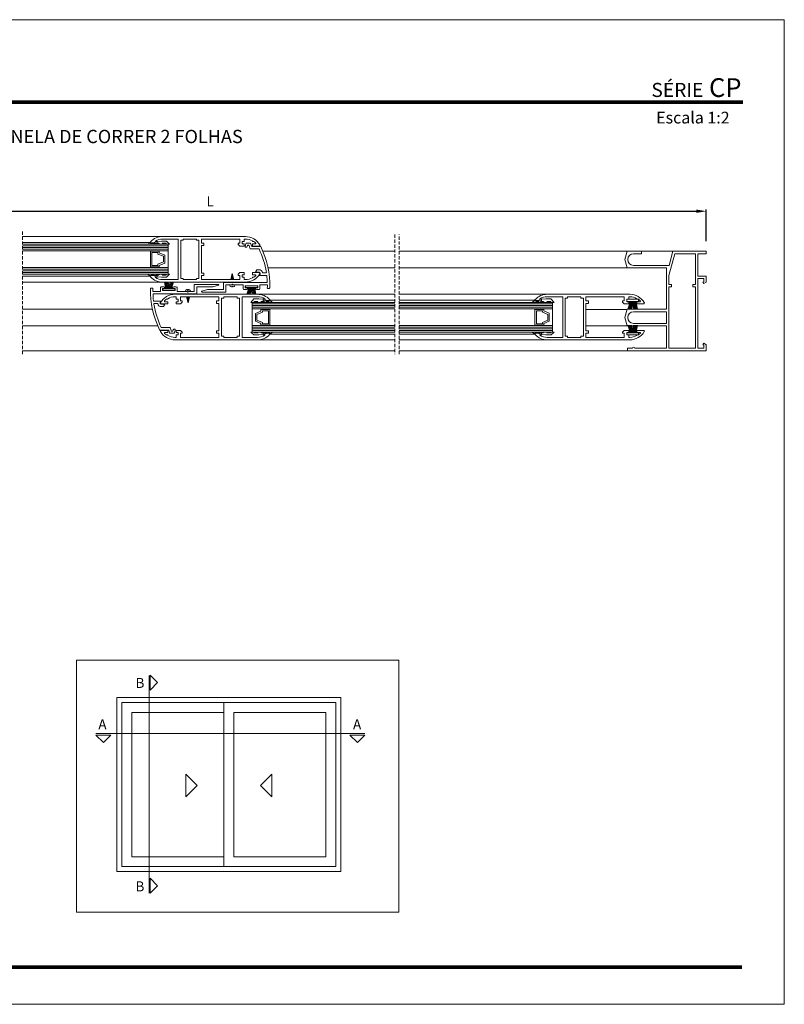
# Model space of a CAD drawing. Units: millimetres. Extents: x 1932 to 2352, y 3731 to 4028.
# Drawn here: x 2122 to 2352, y 3731 to 4028 of the extents above; entities that cross this region are included whole.
import ezdxf

# ---------------------------------------------------------------- set-up
doc = ezdxf.new("R2010")
doc.units = ezdxf.units.MM
doc.linetypes.add('DASHEDX2', pattern=[1.5, 1, -0.5])
doc.layers.get('0').update_dxf_attribs({"lineweight": 9})
doc.layers.add('LIMITES', color=141, linetype='Continuous', lineweight=9)
doc.layers.add('TEXTO CABEÇALHO TABELA CORTE', color=7, linetype='Continuous')
doc.layers.add('VIDRO', color=7, linetype='Continuous', lineweight=5, true_color=0x00d900)
doc.styles.add('ROMANS', font='romans', dxfattribs={"height": 3})
doc.dimstyles.new('1-1', dxfattribs={"dimtxt": 2.5, "dimasz": 3, "dimexe": 0.5, "dimexo": 3, "dimgap": 0.1, "dimtad": 1, "dimlfac": 2, "dimzin": 0, "dimdsep": 46, "dimtxsty": 'ROMANS', "dimcen": 0.1, "dimclrd": 256, "dimclre": 256, "dimclrt": 256, "dimadec": 0, "dimazin": 0, "dimtp": 0.2, "dimtm": 0.2, "dimtfac": 0.2, "dimtmove": 0, "dimatfit": 3, "dimfxl": 0, "dimtolj": 1, "dimtzin": 0, "dimarcsym": 0})

# ---------------------------------------------------------------- blocks, each defined once
blk = doc.blocks.new('*D6')
at = {"lineweight": -2}
for p, q in [((2029.53, 3961.03), (2029.53, 3970.61)), ((2032.53, 3970.11), (2325.65, 3970.11)), ((2328.65, 3961.03), (2328.65, 3970.61))]:
    blk.add_line(p, q, dxfattribs=at)
for points in [[(2032.53, 3970.61), (2032.53, 3969.61), (2029.53, 3970.11)], [(2325.65, 3970.61), (2325.65, 3969.61), (2328.65, 3970.11)]]:
    blk.add_solid(points)
at = {"layer": 'DEFPOINTS', "color": 0}
for p in [(2328.65, 3970.11), (2029.53, 3958.03), (2328.65, 3958.03)]:
    blk.add_point(p, dxfattribs=at)
at = {"insert": (2179.09, 3973.11), "char_height": 3, "attachment_point": 5, "style": 'ROMANS'}
blk.add_mtext('\\A1;L', dxfattribs=at)

msp = doc.modelspace()

# ---------------------------------------------------------------- linework, layer by layer
for p, q in [((2164.7976, 3962.4697), (2122.5148, 3962.4697)), ((2161.0835, 3960.7197), (2122.5148, 3960.7197)), ((2161.0835, 3950.4697), (2122.5148, 3950.4697)), ((2234.7985, 3953.0251), (2196.547, 3953.0251)), ((2304.8176, 3953.0251), (2236.0825, 3953.0251)), ((2164.7976, 3948.7197), (2122.5148, 3948.7197)), ((2165.5, 3946.6957), (2165.5, 3947.4755)), ((2166.1809, 3946.6957), (2166.1809, 3947.4755)), ((2166.4773, 3946.6957), (2166.4773, 3947.4755)), ((2166.7572, 3946.6957), (2166.7572, 3947.4755)), ((2166.935, 3946.6957), (2166.935, 3947.4755)), ((2167.2141, 3946.6957), (2167.2141, 3947.4755)), ((2167.4485, 3946.6957), (2167.4485, 3947.4755)), ((2167.6717, 3946.6957), (2167.6717, 3947.4755)), ((2190.5059, 3947.0745), (2190.5059, 3946.2947)), ((2190.7292, 3947.0745), (2190.7292, 3946.2947)), ((2190.9636, 3947.0745), (2190.9636, 3946.2947)), ((2191.2427, 3947.0745), (2191.2427, 3946.2947)), ((2191.4205, 3947.0745), (2191.4205, 3946.2947)), ((2191.7003, 3947.0745), (2191.7003, 3946.2947)), ((2191.9967, 3947.0745), (2191.9967, 3946.2947)), ((2192.6776, 3947.0745), (2192.6776, 3946.2947)), ((2193.38, 3945.0505), (2234.7985, 3945.0505)), ((2236.0825, 3945.0505), (2280.7132, 3945.0505)), ((2197.0941, 3943.3005), (2234.7985, 3943.3005)), ((2276.9991, 3943.3005), (2236.0825, 3943.3005)), ((2305.4681, 3942.8827), (2305.4681, 3942.1029)), ((2305.6913, 3942.8827), (2305.6913, 3942.1029)), ((2305.9257, 3942.8827), (2305.9257, 3942.1029)), ((2306.2048, 3942.8827), (2306.2048, 3942.1029)), ((2306.3826, 3942.8827), (2306.3826, 3942.1029)), ((2306.6625, 3942.8827), (2306.6625, 3942.1029)), ((2306.9589, 3942.8827), (2306.9589, 3942.1029)), ((2307.6398, 3942.8827), (2307.6398, 3942.1029)), ((2197.0941, 3933.0505), (2234.7985, 3933.0505)), ((2277.0053, 3933.0505), (2236.0825, 3933.0505)), ((2305.4681, 3933.4682), (2305.4681, 3934.248)), ((2305.6913, 3933.4682), (2305.6913, 3934.248)), ((2305.9257, 3933.4682), (2305.9257, 3934.248)), ((2306.2048, 3933.4682), (2306.2048, 3934.248)), ((2306.3826, 3933.4682), (2306.3826, 3934.248)), ((2306.6625, 3933.4682), (2306.6625, 3934.248)), ((2306.9589, 3933.4682), (2306.9589, 3934.248)), ((2307.6398, 3933.4682), (2307.6398, 3934.248)), ((2193.38, 3931.3005), (2234.7985, 3931.3005)), ((2236.0825, 3931.3005), (2280.7132, 3931.3005)), ((2304.8977, 3928.0251), (2236.0825, 3928.0251)), ((2150.9668, 3823.4074), (2218.4668, 3823.4074)), ((2150.9668, 3770.9074), (2150.9668, 3823.4074)), ((2218.4668, 3823.4074), (2218.4668, 3770.9074)), ((2152.4668, 3821.9074), (2216.9668, 3821.9074)), ((2152.4668, 3772.4074), (2152.4668, 3821.9074)), ((2183.2134, 3821.9074), (2183.2134, 3772.4074)), ((2216.9668, 3821.9074), (2216.9668, 3772.4074)), ((2155.4668, 3775.4074), (2155.4668, 3818.9074)), ((2155.4668, 3818.9074), (2183.2134, 3818.9074)), ((2213.9668, 3818.9074), (2186.2168, 3818.9074)), ((2186.2168, 3818.9074), (2186.2168, 3775.4074)), ((2213.9668, 3775.4074), (2213.9668, 3818.9074)), ((2183.2134, 3775.4074), (2155.4668, 3775.4074)), ((2186.2168, 3775.4074), (2213.9668, 3775.4074)), ((2216.9668, 3772.4074), (2152.4668, 3772.4074)), ((2218.4668, 3770.9074), (2150.9668, 3770.9074))]:
    msp.add_line(p, q)
at = {"color": 72, "true_color": 0x7fbb00, "const_width": 1.0607}
for points in [[(2339.7033, 4003.0289), (1961.8596, 4003.0289), (1961.8596, 4003.0289)], [(2339.4558, 3742.0612), (1956.1843, 3742.0612)]]:
    msp.add_lwpolyline(points, dxfattribs=at)
at = {"linetype": 'DASHEDX2'}
for points in [[(2122.5148, 3927.0251), (2122.5148, 3964.4814)], [(2234.7985, 3963.1096), (2234.7985, 3927.0251)], [(2236.0825, 3927.0251), (2236.0825, 3963.1096)]]:
    msp.add_lwpolyline(points, dxfattribs=at)
for points in [[(2169.4585, 3961.7197), (2164.7976, 3961.7197, 0.13785881), (2162.5835, 3961.0975), (2162.5835, 3960.9697), (2163.0835, 3960.9697), (2163.0835, 3960.4697), (2161.3335, 3960.4697, -0.65671203), (2161.1512, 3960.8908, -0.2072104), (2164.7976, 3962.4697), (2189.7185, 3962.4697, -0.26794919), (2194.0486, 3959.9697, -0.57735027), (2193.8321, 3959.5947), (2191.8585, 3959.5947), (2191.8585, 3960.2447), (2192.7325, 3960.2447, 0.66277172), (2192.8402, 3960.4992, 0.04361054), (2192.2674, 3960.9947), (2191.8585, 3960.9947), (2191.8585, 3961.1417, 0.13269077), (2189.7185, 3961.7197), (2189.3585, 3961.7197), (2189.3585, 3960.9947), (2188.7585, 3960.9947), (2188.7585, 3960.2447), (2189.3585, 3960.2447), (2189.3585, 3959.5947), (2188.0085, 3959.5947), (2187.5085, 3960.0947), (2187.5085, 3960.4697), (2188.0085, 3960.4697), (2188.0085, 3961.7197), (2176.4585, 3961.7197), (2176.4585, 3960.4697), (2177.2085, 3960.4697), (2177.2085, 3959.7197), (2176.4585, 3959.7197), (2176.4585, 3951.4697), (2177.2085, 3951.4697), (2177.2085, 3950.7197), (2176.4585, 3950.7197), (2176.4585, 3949.4697), (2188.0085, 3949.4697), (2188.0085, 3950.7197), (2187.5085, 3950.7197), (2187.5085, 3951.0947), (2188.0085, 3951.5947), (2189.3585, 3951.5947), (2189.3585, 3950.9447), (2188.7585, 3950.9447), (2188.7585, 3950.1947), (2189.3585, 3950.1947), (2189.3585, 3949.4697), (2189.7185, 3949.4697, 0.13269077), (2191.8585, 3950.0478), (2191.8585, 3950.1947), (2192.2674, 3950.1947, 0.04361054), (2192.8402, 3950.6903, 0.66277172), (2192.7325, 3950.9447), (2191.8585, 3950.9447), (2191.8585, 3951.5947), (2193.8321, 3951.5947, -0.57735027), (2194.0486, 3951.2197, -0.26794919), (2189.7185, 3948.7197), (2164.7976, 3948.7197, -0.2072104), (2161.1512, 3950.2987, -0.65671203), (2161.3335, 3950.7197), (2163.0835, 3950.7197), (2163.0835, 3950.2197), (2162.5835, 3950.2197), (2162.5835, 3950.092, 0.13785881), (2164.7976, 3949.4697), (2169.4585, 3949.4697)], [(2183.1085, 3948.4686), (2183.1085, 3946.4686), (2178.3182, 3946.4686), (2176.6197, 3946.0135, 0.87697646), (2176.6585, 3945.7186), (2183.7085, 3945.7186, 0.41421356), (2183.8585, 3945.8686), (2183.8585, 3947.8686), (2185.5585, 3947.8686), (2185.8085, 3948.1186), (2186.0585, 3947.8686), (2189.0585, 3947.8686), (2189.0585, 3946.7186, 0.41421356), (2189.3085, 3946.4686), (2190.0585, 3946.4686, 0.90909091), (2190.0585, 3947.0186), (2189.6835, 3947.0186), (2189.6835, 3947.6186), (2193.4335, 3947.6186), (2193.4335, 3947.0186), (2193.0585, 3947.0186, 0.90909091), (2193.0585, 3946.4686), (2193.8085, 3946.4686, 0.41421356), (2194.0585, 3946.7186), (2194.0585, 3947.8686), (2196.3321, 3947.8686, -0.00860903), (2196.3204, 3946.9982, 0.42322202), (2196.4704, 3946.8436), (2196.9206, 3946.8436, 0.40541735), (2197.0705, 3946.9891, 0.12416032), (2194.3303, 3959.422, 0.41754616), (2193.9923, 3959.5324, -0.11940062), (2193.8321, 3959.4936), (2191.7518, 3959.4936, -0.33945426), (2191.5103, 3959.6789), (2191.3417, 3960.3083, 0.33945426), (2191.1002, 3960.4936), (2190.0578, 3960.4936, 0.33945426), (2189.8164, 3960.3083), (2189.6154, 3959.5583, 0.49314543), (2189.8569, 3959.2436), (2190.0122, 3959.2436, 0.33945426), (2190.2536, 3959.4289), (2190.335, 3959.7324, -0.33945426), (2190.4799, 3959.8436), (2190.6782, 3959.8436, -0.33945426), (2190.8231, 3959.7324), (2191.0384, 3958.9289, 0.33945426), (2191.2798, 3958.7436), (2193.8279, 3958.7436, -0.07369511), (2196.0307, 3951.6667, -0.46026508), (2195.8824, 3951.4936), (2195.0456, 3951.4936, -0.34488146), (2194.9, 3951.6076, 0.34488146), (2193.8321, 3952.4436), (2193.1335, 3952.4436), (2192.8304, 3951.9186, 0.57735027), (2192.9603, 3951.6936), (2193.8321, 3951.6936, -0.57735027), (2194.1352, 3951.1686, -0.01114468), (2194.0172, 3950.9743, 0.59230608), (2194.1436, 3950.7436), (2196.0235, 3950.7436, -0.38164193), (2196.1726, 3950.6104, -0.01821426), (2196.3125, 3948.7745, -0.42586719), (2196.1626, 3948.6186), (2183.2585, 3948.6186, 0.41421356)], [(2316.6477, 3940.5251), (2304.8176, 3940.5251), (2304.1477, 3938.0251), (2304.8176, 3935.5251), (2316.6477, 3935.5251), (2316.6477, 3928.7751), (2307.0977, 3928.7751, 1), (2306.3977, 3928.7751), (2304.8977, 3928.7751), (2304.8977, 3928.0251), (2328.6477, 3928.0251), (2328.6477, 3929.8421), (2327.8977, 3930.2751), (2327.6477, 3929.8421), (2327.8977, 3929.6977), (2327.8977, 3928.7751), (2326.1477, 3928.7751), (2326.1477, 3949.7751), (2327.8977, 3949.7751), (2327.8977, 3948.8524), (2327.6477, 3948.7081), (2327.8977, 3948.2751), (2328.6477, 3948.7081), (2328.6477, 3950.5251), (2326.1477, 3950.5251), (2326.1477, 3957.2751), (2328.6477, 3957.2751), (2328.6477, 3958.0251), (2318.5865, 3958.0251), (2317.4477, 3953.7751), (2306.7359, 3953.7751, -1), (2306.7359, 3957.2751), (2309.1477, 3957.2751), (2309.1477, 3958.0251), (2304.8176, 3958.0251), (2304.1477, 3955.5251), (2304.8176, 3953.0251), (2316.6477, 3953.0251)], [(2175.0692, 3945.3016), (2175.0692, 3947.3016), (2179.8595, 3947.3016), (2181.558, 3947.7567, 0.87697646), (2181.5192, 3948.0516), (2174.4692, 3948.0516, 0.41421356), (2174.3192, 3947.9016), (2174.3192, 3945.9016), (2172.6192, 3945.9016), (2172.3692, 3945.6516), (2172.1192, 3945.9016), (2169.1192, 3945.9016), (2169.1192, 3947.0516, 0.41421356), (2168.8692, 3947.3016), (2168.1192, 3947.3016, 0.90909091), (2168.1192, 3946.7516), (2168.4942, 3946.7516), (2168.4942, 3946.1516), (2164.7442, 3946.1516), (2164.7442, 3946.7516), (2165.1192, 3946.7516, 0.90909091), (2165.1192, 3947.3016), (2164.3692, 3947.3016, 0.41421356), (2164.1192, 3947.0516), (2164.1192, 3945.9016), (2161.8455, 3945.9016, -0.00860903), (2161.8572, 3946.772, 0.42322202), (2161.7073, 3946.9266), (2161.2571, 3946.9266, 0.40541735), (2161.1072, 3946.7811, 0.12416032), (2163.8474, 3934.3482, 0.41754616), (2164.1853, 3934.2378, -0.11940062), (2164.3455, 3934.2766), (2166.4258, 3934.2766, -0.33945426), (2166.6673, 3934.0913), (2166.836, 3933.4619, 0.33945426), (2167.0775, 3933.2766), (2168.1198, 3933.2766, 0.33945426), (2168.3613, 3933.4619), (2168.5623, 3934.2119, 0.49314543), (2168.3208, 3934.5266), (2168.1655, 3934.5266, 0.33945426), (2167.924, 3934.3413), (2167.8427, 3934.0378, -0.33945426), (2167.6978, 3933.9266), (2167.4995, 3933.9266, -0.33945426), (2167.3546, 3934.0378), (2167.1393, 3934.8413, 0.33945426), (2166.8978, 3935.0266), (2164.3498, 3935.0266, -0.07369511), (2162.147, 3942.1035, -0.46026508), (2162.2952, 3942.2766), (2163.1321, 3942.2766, -0.34488146), (2163.2777, 3942.1626, 0.34488146), (2164.3455, 3941.3266), (2165.0442, 3941.3266), (2165.3473, 3941.8516, 0.57735027), (2165.2174, 3942.0766), (2164.3455, 3942.0766, -0.57735027), (2164.0424, 3942.6016, -0.01114468), (2164.1604, 3942.7959, 0.59230608), (2164.034, 3943.0266), (2162.1541, 3943.0266, -0.38164193), (2162.0051, 3943.1598, -0.01821426), (2161.8652, 3944.9957, -0.42586719), (2162.0151, 3945.1516), (2174.9192, 3945.1516, 0.41421356)], [(2188.7191, 3932.0505), (2193.38, 3932.0505, 0.13785881), (2195.5941, 3932.6728), (2195.5941, 3932.8005), (2195.0941, 3932.8005), (2195.0941, 3933.3005), (2196.8441, 3933.3005, -0.65671203), (2197.0265, 3932.8794, -0.2072104), (2193.38, 3931.3005), (2168.4591, 3931.3005, -0.26794919), (2164.129, 3933.8005, -0.57735027), (2164.3455, 3934.1755), (2166.3191, 3934.1755), (2166.3191, 3933.5255), (2165.4451, 3933.5255, 0.66277172), (2165.3375, 3933.271, 0.04361054), (2165.9102, 3932.7755), (2166.3191, 3932.7755), (2166.3191, 3932.6286, 0.13269077), (2168.4591, 3932.0505), (2168.8191, 3932.0505), (2168.8191, 3932.7755), (2169.4191, 3932.7755), (2169.4191, 3933.5255), (2168.8191, 3933.5255), (2168.8191, 3934.1755), (2170.1691, 3934.1755), (2170.6691, 3933.6755), (2170.6691, 3933.3005), (2170.1691, 3933.3005), (2170.1691, 3932.0505), (2181.7191, 3932.0505), (2181.7191, 3933.3005), (2180.9691, 3933.3005), (2180.9691, 3934.0505), (2181.7191, 3934.0505), (2181.7191, 3942.3005), (2180.9691, 3942.3005), (2180.9691, 3943.0505), (2181.7191, 3943.0505), (2181.7191, 3944.3005), (2170.1691, 3944.3005), (2170.1691, 3943.0505), (2170.6691, 3943.0505), (2170.6691, 3942.6755), (2170.1691, 3942.1755), (2168.8191, 3942.1755), (2168.8191, 3942.8255), (2169.4191, 3942.8255), (2169.4191, 3943.5755), (2168.8191, 3943.5755), (2168.8191, 3944.3005), (2168.4591, 3944.3005, 0.13269077), (2166.3191, 3943.7224), (2166.3191, 3943.5755), (2165.9102, 3943.5755, 0.04361054), (2165.3375, 3943.0799, 0.66277172), (2165.4451, 3942.8255), (2166.3191, 3942.8255), (2166.3191, 3942.1755), (2164.3455, 3942.1755, -0.57735027), (2164.129, 3942.5505, -0.26794919), (2168.4591, 3945.0505), (2193.38, 3945.0505, -0.2072104), (2197.0265, 3943.4715, -0.65671203), (2196.8441, 3943.0505), (2195.0941, 3943.0505), (2195.0941, 3943.5505), (2195.5941, 3943.5505), (2195.5941, 3943.6782, 0.13785881), (2193.38, 3944.3005), (2188.7191, 3944.3005)], [(2285.3741, 3944.3005), (2280.7132, 3944.3005, 0.13785881), (2278.4991, 3943.6782), (2278.4991, 3943.5505), (2278.9991, 3943.5505), (2278.9991, 3943.0505), (2277.2491, 3943.0505, -0.65671203), (2277.0668, 3943.4715, -0.2072104), (2280.7132, 3945.0505), (2305.6341, 3945.0505, -0.26794919), (2309.9642, 3942.5505, -0.57735027), (2309.7477, 3942.1755), (2307.7741, 3942.1755), (2307.7741, 3942.8255), (2308.6481, 3942.8255, 0.66277172), (2308.7558, 3943.0799, 0.04361054), (2308.183, 3943.5755), (2307.7741, 3943.5755), (2307.7741, 3943.7224, 0.13269077), (2305.6341, 3944.3005), (2305.2741, 3944.3005), (2305.2741, 3943.5755), (2304.6741, 3943.5755), (2304.6741, 3942.8255), (2305.2741, 3942.8255), (2305.2741, 3942.1755), (2303.9241, 3942.1755), (2303.4241, 3942.6755), (2303.4241, 3943.0505), (2303.9241, 3943.0505), (2303.9241, 3944.3005), (2292.3741, 3944.3005), (2292.3741, 3943.0505), (2293.1241, 3943.0505), (2293.1241, 3942.3005), (2292.3741, 3942.3005), (2292.3741, 3934.0505), (2293.1241, 3934.0505), (2293.1241, 3933.3005), (2292.3741, 3933.3005), (2292.3741, 3932.0505), (2303.9241, 3932.0505), (2303.9241, 3933.3005), (2303.4241, 3933.3005), (2303.4241, 3933.6755), (2303.9241, 3934.1755), (2305.2741, 3934.1755), (2305.2741, 3933.5255), (2304.6741, 3933.5255), (2304.6741, 3932.7755), (2305.2741, 3932.7755), (2305.2741, 3932.0505), (2305.6341, 3932.0505, 0.13269077), (2307.7741, 3932.6286), (2307.7741, 3932.7755), (2308.183, 3932.7755, 0.04361054), (2308.7558, 3933.271, 0.66277172), (2308.6481, 3933.5255), (2307.7741, 3933.5255), (2307.7741, 3934.1755), (2309.7477, 3934.1755, -0.57735027), (2309.9642, 3933.8005, -0.26794919), (2305.6341, 3931.3005), (2280.7132, 3931.3005, -0.2072104), (2277.0668, 3932.8794, -0.65671203), (2277.2491, 3933.3005), (2278.9991, 3933.3005), (2278.9991, 3932.8005), (2278.4991, 3932.8005), (2278.4991, 3932.6728, 0.13785881), (2280.7132, 3932.0505), (2285.3741, 3932.0505)], [(2306.7359, 3939.7751), (2316.6477, 3939.7751), (2316.6477, 3936.2751), (2306.7359, 3936.2751, -1)]]:
    msp.add_lwpolyline(points, format="xyb", close=True)
for points in [[(2161.0835, 3960.7197), (2160.246, 3960.1461), (2161.4335, 3960.1461), (2161.371, 3960.4586), (2162.021, 3960.4336), (2162.221, 3960.1461), (2162.896, 3960.1461), (2162.7835, 3960.4586), (2163.5585, 3960.4711), (2163.9335, 3960.1461), (2164.896, 3960.1461), (2164.6585, 3960.4711), (2165.7585, 3960.4586), (2165.9585, 3960.1461), (2166.8585, 3960.1461), (2165.9335, 3961.0967), (2164.5565, 3961.0592), (2164.3734, 3961.0684), (2162.8085, 3960.9761), (2162.0348, 3960.5725), (2161.0835, 3960.5725)], [(2174.9585, 3949.8447), (2175.7085, 3949.8447), (2175.7085, 3961.3447), (2174.9585, 3961.3447), (2174.9585, 3961.7197), (2170.9585, 3961.7197), (2170.9585, 3961.3447), (2170.2085, 3961.3447), (2170.2085, 3949.8447), (2170.9585, 3949.8447), (2170.9585, 3949.4697), (2174.9585, 3949.4697)], [(2161.0888, 3953.2836), (2161.0888, 3953.1461), (2166.4138, 3953.1461), (2166.4138, 3958.1461), (2161.0888, 3958.1461), (2161.0888, 3958.0336), (2163.7575, 3958.0336), (2163.7575, 3957.5336), (2165.4263, 3956.8461), (2165.4263, 3954.4711), (2163.7575, 3953.7836), (2163.7575, 3953.2836)], [(2163.7575, 3958.0336), (2161.0888, 3958.0336), (2161.0888, 3953.2836), (2163.7575, 3953.2836), (2163.7575, 3953.7836), (2165.4263, 3954.4711), (2165.4263, 3956.8461), (2163.7575, 3957.5336)], [(2163.3325, 3957.6086), (2161.5138, 3957.6086), (2161.5138, 3953.7086), (2163.3325, 3953.7086), (2163.3325, 3954.113), (2165.0013, 3954.8005), (2165.0013, 3956.5167), (2163.3325, 3957.2042)], [(2319.162, 3957.2751), (2317.3977, 3950.6907), (2317.3977, 3948.0251), (2318.1477, 3948.0251), (2318.1477, 3947.2751), (2317.3977, 3947.2751), (2317.3977, 3928.7751), (2325.3977, 3928.7751), (2325.3977, 3947.2751), (2324.6477, 3947.2751), (2324.6477, 3948.0251), (2325.3977, 3948.0251), (2325.3977, 3957.2751)], [(2161.0835, 3950.4697), (2160.246, 3951.1461), (2161.4335, 3951.1461), (2161.371, 3950.8336), (2162.021, 3950.8586), (2162.221, 3951.1461), (2162.896, 3951.1461), (2162.7835, 3950.8336), (2163.5585, 3950.8211), (2163.9335, 3951.1461), (2164.896, 3951.1461), (2164.6585, 3950.8211), (2165.7585, 3950.8336), (2165.9585, 3951.1461), (2166.8585, 3951.1461), (2165.9335, 3950.1955), (2164.5565, 3950.233), (2164.3734, 3950.2238), (2162.8085, 3950.3161), (2162.0348, 3950.7197), (2161.0835, 3950.7197)], [(2189.7301, 3947.5906), (2193.3766, 3947.5906), (2193.3766, 3947.0745), (2189.7301, 3947.0745)], [(2168.4475, 3946.1796), (2164.8011, 3946.1796), (2164.8011, 3946.6957), (2168.4475, 3946.6957)], [(2183.2191, 3943.9255), (2182.4691, 3943.9255), (2182.4691, 3932.4255), (2183.2191, 3932.4255), (2183.2191, 3932.0505), (2187.2191, 3932.0505), (2187.2191, 3932.4255), (2187.9691, 3932.4255), (2187.9691, 3943.9255), (2187.2191, 3943.9255), (2187.2191, 3944.3005), (2183.2191, 3944.3005)], [(2290.8741, 3932.4255), (2291.6241, 3932.4255), (2291.6241, 3943.9255), (2290.8741, 3943.9255), (2290.8741, 3944.3005), (2286.8741, 3944.3005), (2286.8741, 3943.9255), (2286.1241, 3943.9255), (2286.1241, 3932.4255), (2286.8741, 3932.4255), (2286.8741, 3932.0505), (2290.8741, 3932.0505)], [(2197.0941, 3943.3005), (2197.9316, 3942.6241), (2196.7441, 3942.6241), (2196.7644, 3942.9058), (2196.1144, 3942.8808), (2195.9566, 3942.6241), (2195.2816, 3942.6241), (2195.3519, 3942.9058), (2194.5769, 3942.9183), (2194.2441, 3942.6241), (2193.2816, 3942.6241), (2193.4769, 3942.9183), (2192.3769, 3942.9058), (2192.2191, 3942.6241), (2191.3191, 3942.6241), (2192.2441, 3943.6774), (2193.6211, 3943.6399), (2193.8042, 3943.6492), (2195.3691, 3943.5568), (2196.1428, 3943.1532), (2197.0941, 3943.1532)], [(2276.9991, 3943.3005), (2276.1616, 3942.6241), (2277.3491, 3942.6241), (2277.3288, 3942.9058), (2277.9788, 3942.8808), (2278.1366, 3942.6241), (2278.8116, 3942.6241), (2278.7413, 3942.9058), (2279.5163, 3942.9183), (2279.8491, 3942.6241), (2280.8116, 3942.6241), (2280.6163, 3942.9183), (2281.7163, 3942.9058), (2281.8741, 3942.6241), (2282.7741, 3942.6241), (2281.8491, 3943.6774), (2280.4721, 3943.6399), (2280.2891, 3943.6492), (2278.7241, 3943.5568), (2277.9504, 3943.1532), (2276.9991, 3943.1532)], [(2304.6923, 3943.5402), (2308.181, 3943.5402), (2308.181, 3942.8827), (2304.6923, 3942.8827)], [(2197.0889, 3940.4866), (2197.0889, 3940.6241), (2191.7639, 3940.6241), (2191.7639, 3935.6241), (2197.0889, 3935.6241), (2197.0889, 3935.7366), (2194.4201, 3935.7366), (2194.4201, 3936.2366), (2192.7514, 3936.9241), (2192.7514, 3939.2991), (2194.4201, 3939.9866), (2194.4201, 3940.4866)], [(2194.4201, 3935.7366), (2197.0889, 3935.7366), (2197.0889, 3940.4866), (2194.4201, 3940.4866), (2194.4201, 3939.9866), (2192.7514, 3939.2991), (2192.7514, 3936.9241), (2194.4201, 3936.2366)], [(2194.8451, 3936.1616), (2196.6639, 3936.1616), (2196.6639, 3940.0616), (2194.8451, 3940.0616), (2194.8451, 3939.6572), (2193.1764, 3938.9697), (2193.1764, 3937.2535), (2194.8451, 3936.566)], [(2277.0044, 3935.7616), (2277.0044, 3935.6241), (2282.3294, 3935.6241), (2282.3294, 3940.6241), (2277.0044, 3940.6241), (2277.0044, 3940.5116), (2279.6731, 3940.5116), (2279.6731, 3940.0116), (2281.3419, 3939.3241), (2281.3419, 3936.9491), (2279.6731, 3936.2616), (2279.6731, 3935.7616)], [(2279.6731, 3940.5116), (2277.0044, 3940.5116), (2277.0044, 3935.7616), (2279.6731, 3935.7616), (2279.6731, 3936.2616), (2281.3419, 3936.9491), (2281.3419, 3939.3241), (2279.6731, 3940.0116)], [(2279.2481, 3940.0866), (2277.4294, 3940.0866), (2277.4294, 3936.1866), (2279.2481, 3936.1866), (2279.2481, 3936.591), (2280.9169, 3937.2785), (2280.9169, 3938.9947), (2279.2481, 3939.6822)], [(2197.0941, 3933.0505), (2197.9316, 3933.6241), (2196.7441, 3933.6241), (2196.8066, 3933.4144), (2196.1566, 3933.4394), (2195.9566, 3933.6241), (2195.2816, 3933.6241), (2195.3941, 3933.4144), (2194.6191, 3933.4019), (2194.2441, 3933.6241), (2193.2816, 3933.6241), (2193.5191, 3933.4019), (2192.4191, 3933.4144), (2192.2191, 3933.6241), (2191.3191, 3933.6241), (2192.2441, 3932.7763), (2193.6211, 3932.8138), (2193.8042, 3932.8045), (2195.3691, 3932.8969), (2196.1428, 3933.3005), (2197.0941, 3933.3005)], [(2277.0053, 3933.0505), (2276.1678, 3933.6241), (2277.3553, 3933.6241), (2277.2928, 3933.4144), (2277.9428, 3933.4394), (2278.1428, 3933.6241), (2278.8178, 3933.6241), (2278.7053, 3933.4144), (2279.4803, 3933.4019), (2279.8553, 3933.6241), (2280.8178, 3933.6241), (2280.5803, 3933.4019), (2281.6803, 3933.4144), (2281.8803, 3933.6241), (2282.7803, 3933.6241), (2281.8553, 3932.7763), (2280.4783, 3932.8138), (2280.2952, 3932.8045), (2278.7303, 3932.8969), (2277.9566, 3933.3005), (2277.0053, 3933.3005)], [(2304.6923, 3932.8107), (2308.181, 3932.8107), (2308.181, 3933.4682), (2304.6923, 3933.4682)], [(2138.8352, 3758.7204), (2138.8352, 3834.6442), (2235.9825, 3834.6442), (2235.9825, 3758.7204)], [(2160.9793, 3825.6524), (2160.9793, 3830.1524), (2163.2293, 3827.9024)], [(2144.6638, 3812.0824), (2149.1638, 3812.0824), (2146.9138, 3809.8324)], [(2221.2267, 3812.0824), (2225.7267, 3812.0824), (2223.4767, 3809.8324)], [(2171.7906, 3793.5082), (2171.7906, 3800.2582), (2175.1656, 3796.8832)], [(2197.643, 3793.5082), (2197.643, 3800.2582), (2194.268, 3796.8832)], [(2160.9793, 3764.3824), (2160.9793, 3768.8824), (2163.2293, 3766.6324)]]:
    msp.add_lwpolyline(points, close=True)
for points in [[(2234.7985, 3958.0251), (2194.9784, 3958.0251)], [(2304.8176, 3958.0251), (2236.0825, 3958.0251)], [(2309.1477, 3958.0251), (2318.5865, 3958.0251)], [(2185.3264, 3949.4697), (2185.7585, 3951.3236), (2186.2239, 3949.4697)], [(2185.4926, 3950.2723), (2186.1464, 3949.6945)], [(2185.5702, 3950.5371), (2186.0466, 3950.1198)], [(2185.6477, 3950.7297), (2185.958, 3950.4649)], [(2185.6699, 3950.9625), (2185.8915, 3950.7939)], [(2165.5, 3947.4755), (2165.2849, 3948.7197)], [(2165.7233, 3946.6957), (2165.7233, 3947.4755), (2165.4954, 3948.7197)], [(2165.9465, 3946.6957), (2165.9465, 3947.4755), (2165.7298, 3948.7197)], [(2166.1809, 3947.4755), (2166.0024, 3948.7197)], [(2166.4773, 3947.4755), (2166.2867, 3948.7197)], [(2166.6255, 3946.6957), (2166.6255, 3947.4755), (2166.4349, 3948.7197)], [(2166.7572, 3947.4755), (2167, 3948.7197)], [(2166.935, 3947.4755), (2167.1778, 3948.7197)], [(2167.2141, 3947.4755), (2167.4589, 3948.7197)], [(2167.4485, 3947.4755), (2167.7705, 3948.7197)], [(2167.6717, 3947.4755), (2168.0619, 3948.7197)], [(2185.3929, 3949.6784), (2185.7253, 3949.4858)], [(2185.4594, 3949.9834), (2186.091, 3949.4697)], [(2172.8513, 3944.3005), (2172.4191, 3942.4466), (2171.9537, 3944.3005)], [(2172.7183, 3943.7868), (2172.0867, 3944.3005)], [(2172.7848, 3944.0918), (2172.4524, 3944.2844)], [(2190.5059, 3946.2947), (2190.1157, 3945.0505)], [(2190.7292, 3946.2947), (2190.4071, 3945.0505)], [(2190.9636, 3946.2947), (2190.7188, 3945.0505)], [(2191.2427, 3946.2947), (2190.9998, 3945.0505)], [(2191.4205, 3946.2947), (2191.1776, 3945.0505)], [(2191.5522, 3947.0745), (2191.5522, 3946.2947), (2191.7428, 3945.0505)], [(2191.7003, 3946.2947), (2191.8909, 3945.0505)], [(2191.9967, 3946.2947), (2192.1753, 3945.0505)], [(2192.2311, 3947.0745), (2192.2311, 3946.2947), (2192.4478, 3945.0505)], [(2192.4544, 3947.0745), (2192.4544, 3946.2947), (2192.6823, 3945.0505)], [(2192.6776, 3946.2947), (2192.8927, 3945.0505)], [(2172.6851, 3943.4979), (2172.0313, 3944.0758)], [(2172.6075, 3943.2331), (2172.131, 3943.6504)], [(2172.5299, 3943.0405), (2172.2197, 3943.3053)], [(2172.5078, 3942.8077), (2172.2861, 3942.9763)], [(2305.4681, 3942.1029), (2304.9864, 3940.5669)], [(2305.6913, 3942.1029), (2305.2976, 3940.5817)], [(2305.9257, 3942.1029), (2305.6235, 3940.5669)], [(2306.2048, 3942.1029), (2305.905, 3940.5669)], [(2306.3826, 3942.1029), (2306.0829, 3940.5669)], [(2306.5143, 3942.8827), (2306.5143, 3942.1029), (2306.7496, 3940.5669)], [(2306.6625, 3942.1029), (2306.8978, 3940.5669)], [(2306.9589, 3942.1029), (2307.1793, 3940.5669)], [(2307.1933, 3942.8827), (2307.1933, 3942.1029), (2307.4608, 3940.5669)], [(2307.4165, 3942.8827), (2307.4165, 3942.1029), (2307.6979, 3940.5669)], [(2307.6398, 3942.1029), (2307.9053, 3940.5669)], [(2122.5148, 3940.5251), (2161.677, 3940.5251)], [(2304.8176, 3940.503), (2292.3741, 3940.503)], [(2122.5148, 3935.5251), (2163.2947, 3935.5251)], [(2305.3203, 3935.5467), (2292.3741, 3935.5467)], [(2305.4681, 3934.248), (2304.9864, 3935.7841)], [(2305.6913, 3934.248), (2305.2976, 3935.7692)], [(2305.9257, 3934.248), (2305.6235, 3935.7841)], [(2306.2048, 3934.248), (2305.905, 3935.7841)], [(2306.3826, 3934.248), (2306.0829, 3935.7841)], [(2306.5143, 3933.4682), (2306.5143, 3934.248), (2306.7496, 3935.7841)], [(2306.6625, 3934.248), (2306.8978, 3935.7841)], [(2306.9589, 3934.248), (2307.1793, 3935.7841)], [(2307.1933, 3933.4682), (2307.1933, 3934.248), (2307.4608, 3935.7841)], [(2307.4165, 3933.4682), (2307.4165, 3934.248), (2307.6979, 3935.7841)], [(2307.6398, 3934.248), (2307.9053, 3935.7841)], [(2122.5148, 3928.0251), (2234.7985, 3928.0251)], [(2160.7543, 3764.3824), (2160.7543, 3830.0774)], [(2144.5888, 3812.5324), (2225.7267, 3812.5324)]]:
    msp.add_lwpolyline(points)
for points in [[(2185.0283, 3947.8686), (2185.0283, 3947.7795, 0.41421356), (2185.5283, 3947.2795), (2185.7042, 3947.2795), (2185.7042, 3947.5283), (2185.9147, 3947.5283), (2185.9147, 3947.2795), (2186.0685, 3947.2795, 0.41421356), (2186.5685, 3947.7795), (2186.5685, 3947.8686)], [(2173.1494, 3945.9016), (2173.1494, 3945.9907, 0.41421356), (2172.6494, 3946.4907), (2172.4734, 3946.4907), (2172.4734, 3946.2419), (2172.2629, 3946.2419), (2172.2629, 3946.4907), (2172.1091, 3946.4907, 0.41421356), (2171.6091, 3945.9907), (2171.6091, 3945.9016)]]:
    msp.add_lwpolyline(points, format="xyb")
at = {"layer": 'LIMITES', "color": 151}
msp.add_lwpolyline([(1932.1415, 4027.8815), (1932.1415, 3730.8815), (2352.1843, 3730.8815), (2352.1843, 4027.8815)], close=True, dxfattribs=at)
at = {"layer": 'VIDRO'}
for points in [[(2122.5148, 3958.1461), (2166.4138, 3958.1461), (2166.4138, 3960.1461), (2122.5148, 3960.1461)], [(2166.4138, 3959.6461), (2122.5148, 3959.6461)], [(2166.4138, 3959.1461), (2122.5148, 3959.1461)], [(2166.4138, 3958.6461), (2122.5148, 3958.6461)], [(2122.5148, 3951.1461), (2166.4138, 3951.1461), (2166.4138, 3953.1461), (2122.5148, 3953.1461)], [(2166.4138, 3952.6461), (2122.5148, 3952.6461)], [(2166.4138, 3952.1461), (2122.5148, 3952.1461)], [(2166.4138, 3951.6461), (2122.5148, 3951.6461)], [(2234.7985, 3942.6241), (2191.7639, 3942.6241), (2191.7639, 3940.6241), (2234.7985, 3940.6241)], [(2191.7639, 3942.1241), (2234.7985, 3942.1241)], [(2191.7639, 3941.6241), (2234.7985, 3941.6241)], [(2236.0825, 3940.6241), (2282.3294, 3940.6241), (2282.3294, 3942.6241), (2236.0825, 3942.6241)], [(2282.3294, 3942.1241), (2236.0825, 3942.1241)], [(2282.3294, 3941.6241), (2236.0825, 3941.6241)], [(2191.7639, 3941.1241), (2234.7985, 3941.1241)], [(2282.3294, 3941.1241), (2236.0825, 3941.1241)], [(2234.7985, 3935.6241), (2191.7639, 3935.6241), (2191.7639, 3933.6241), (2234.7985, 3933.6241)], [(2236.0825, 3933.6241), (2282.3294, 3933.6241), (2282.3294, 3935.6241), (2236.0825, 3935.6241)], [(2191.7639, 3935.1241), (2234.7985, 3935.1241)], [(2191.7639, 3934.6241), (2234.7985, 3934.6241)], [(2191.7639, 3934.1241), (2234.7985, 3934.1241)], [(2282.3294, 3935.1241), (2236.0825, 3935.1241)], [(2282.3294, 3934.6241), (2236.0825, 3934.6241)], [(2282.3294, 3934.1241), (2236.0825, 3934.1241)]]:
    msp.add_lwpolyline(points, dxfattribs=at)

# ---------------------------------------------------------------- texts
at = {"style": 'ROMANS'}
for s, p in [('B', (2156.581, 3826.3232)), ('A', (2145.3743, 3813.8318)), ('A', (2222.1562, 3813.8318)), ('B', (2156.581, 3764.96))]:
    msp.add_text(s, height=3, dxfattribs=at).set_placement(p)
at = {"color": 72, "true_color": 0x7fbb00}
for s, insert, char_height, width, attachment_point in [('{\\fArial|b1|i1|c0|p34;\\H0.75x;SÉRIE\\H1.333x; CP}', (2339.2867, 4007.3946), 5.657143, 43.121031, 6), ('{\\fArial|b1|i1|c0|p34;Escala 1:2}', (2324.6327, 4000.1125), 3.535714, 129.342998, 2)]:
    msp.add_mtext(s, dxfattribs=dict(at, insert=insert, char_height=char_height, width=width, attachment_point=attachment_point))
at = {"layer": 'TEXTO CABEÇALHO TABELA CORTE', "insert": (2150.7814, 3994.6514), "char_height": 4, "width": 274.363935, "attachment_point": 2}
msp.add_mtext('{\\fArial|b1|i1|c0|p34;JANELA DE CORRER 2 FOLHAS}', dxfattribs=at)

# ---------------------------------------------------------------- dimensions: what is measured, and where the dimension line sits
dim = msp.add_linear_dim(base=(2328.6477, 3970.1098), p1=(2029.5288, 3958.0251), p2=(2328.6477, 3958.0251), text='L', dimstyle='1-1', override={"dimgap": 1.5})
dim.commit()
dim.dimension.update_dxf_attribs({"geometry": '*D6', "text_midpoint": (2179.0883, 3973.1098)})

doc.saveas('drawing.dxf')
